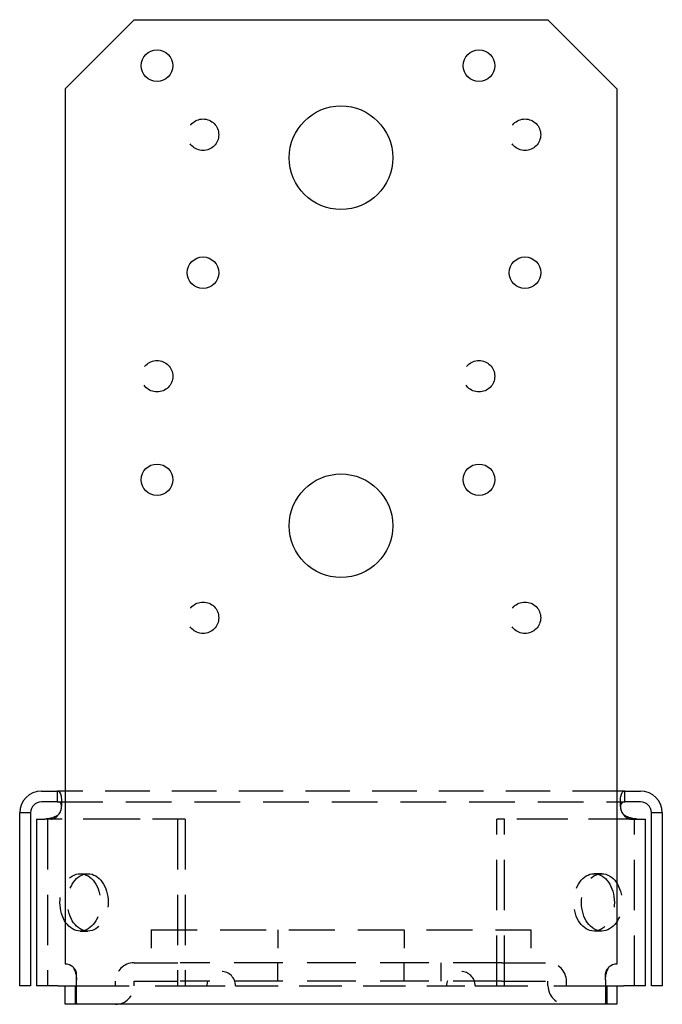
# Model space of a CAD drawing. Units: inches. Extents: x 0 to 3.49, y 0 to 5.35.
import ezdxf

# ---------------------------------------------------------------- set-up
doc = ezdxf.new("R2010")
doc.units = ezdxf.units.IN
doc.header["$MEASUREMENT"] = 0
doc.linetypes.add('HIDDEN', pattern=[0.375, 0.25, -0.125])

msp = doc.modelspace()

# ---------------------------------------------------------------- linework, layer by layer
for p, q in [((0.2465, 4.9755), (0.6215, 5.3505)), ((0.6215, 5.3505), (2.8715, 5.3505)), ((2.8715, 5.3505), (3.2465, 4.9755)), ((0.2465, 4.9755), (0.2465, 0.2188)), ((3.2465, 4.9755), (3.2465, 0.2188)), ((0.118, 1.1591), (0.159, 1.1591)), ((0.159, 1.1591), (0.2036, 1.1591)), ((0.2036, 1.1591), (0.2036, 1.1001)), ((0.2465, 1.1591), (0.2036, 1.1591)), ((3.2895, 1.1591), (3.2465, 1.1591)), ((3.2895, 1.1001), (3.2895, 1.1591)), ((3.2895, 1.1591), (3.334, 1.1591)), ((3.334, 1.1591), (3.375, 1.1591)), ((0.159, 1.1001), (0.118, 1.1001)), ((0.2036, 1.1001), (0.159, 1.1001)), ((3.334, 1.1001), (3.2895, 1.1001)), ((3.375, 1.1001), (3.334, 1.1001)), ((0.059, 1.0411), (0, 1.0411)), ((0, 0.1001), (0, 1.0411)), ((0.059, 1.0411), (0.059, 0.1001)), ((3.434, 0.1001), (3.434, 1.0411)), ((3.493, 1.0411), (3.434, 1.0411)), ((3.493, 1.0411), (3.493, 0.1001)), ((0.092, 1.0068), (0.1359, 1.0068)), ((0.092, 1.0068), (0.092, 0.1005)), ((3.3571, 1.0068), (3.401, 1.0068)), ((3.401, 0.1005), (3.401, 1.0068)), ((0.309, 0.006), (0.309, 0.1322)), ((3.184, 0.1322), (3.184, 0.006)), ((0.059, 0.1001), (0, 0.1001)), ((0.21, 0.1005), (0.092, 0.1005)), ((0.21, 0.1005), (0.309, 0.1005)), ((0.2465, 0), (0.2465, 0.1005)), ((0.3007, 0.1005), (0.3007, 0.0731)), ((0.3007, 0.0731), (0.3007, 0)), ((3.184, 0.1005), (3.283, 0.1005)), ((3.1924, 0.0731), (3.1924, 0.1005)), ((3.1924, 0), (3.1924, 0.0731)), ((3.2465, 0.1005), (3.2465, 0)), ((3.401, 0.1005), (3.283, 0.1005)), ((3.493, 0.1001), (3.434, 0.1001)), ((0.3007, 0), (0.2465, 0)), ((3.1924, 0), (0.3007, 0)), ((3.2465, 0), (3.1924, 0))]:
    msp.add_line(p, q)
at = {"linetype": 'HIDDEN', "ltscale": 0.967586}
msp.add_line((3.2465, 1.1591), (0.2465, 1.1591), dxfattribs=at)
at = {"linetype": 'HIDDEN', "ltscale": 0.995295}
msp.add_line((0.2036, 1.1001), (3.2895, 1.1001), dxfattribs=at)
at = {"linetype": 'HIDDEN', "ltscale": 0.112277}
for p, q in [((0.2274, 1.1012), (0.2274, 1.0743)), ((3.2656, 1.0743), (3.2656, 1.1012)), ((0.173, 1.0068), (0.1359, 1.0068)), ((0.8987, 1.0068), (0.857, 1.0068)), ((2.636, 1.0068), (2.5943, 1.0068)), ((3.3201, 1.0068), (3.3571, 1.0068)), ((0.3292, 0.7097), (0.3709, 0.7097)), ((3.1639, 0.7097), (3.1221, 0.7097)), ((0.3292, 0.3977), (0.3709, 0.3977)), ((3.1639, 0.3977), (3.1221, 0.3977))]:
    msp.add_line(p, q, dxfattribs=at)
at = {"linetype": 'HIDDEN', "ltscale": 1.096093}
for p, q in [((0.151, 1.0068), (0.151, 0.1005)), ((0.857, 1.0068), (0.857, 0.1005)), ((0.8987, 1.0068), (0.8987, 0.1005)), ((2.5943, 0.1005), (2.5943, 1.0068)), ((2.636, 0.1005), (2.636, 1.0068)), ((3.342, 0.1005), (3.342, 1.0068))]:
    msp.add_line(p, q, dxfattribs=at)
at = {"linetype": 'HIDDEN', "ltscale": 0.910605}
for p, q in [((0.5722, 1.0068), (0.173, 1.0068)), ((3.3201, 1.0068), (2.9208, 1.0068))]:
    msp.add_line(p, q, dxfattribs=at)
at = {"linetype": 'HIDDEN', "ltscale": 0.176422}
for p, q in [((0.6557, 1.0068), (0.5722, 1.0068)), ((2.9208, 1.0068), (2.8374, 1.0068))]:
    msp.add_line(p, q, dxfattribs=at)
at = {"linetype": 'HIDDEN', "ltscale": 0.542283}
for p, q in [((0.857, 1.0068), (0.6557, 1.0068)), ((2.8374, 1.0068), (2.636, 1.0068))]:
    msp.add_line(p, q, dxfattribs=at)
at = {"linetype": 'HIDDEN', "ltscale": 0.997823}
msp.add_line((0.7153, 0.405), (2.7778, 0.405), dxfattribs=at)
at = {"linetype": 'HIDDEN', "ltscale": 0.341793}
for p, q in [((0.7153, 0.405), (0.7153, 0.2255)), ((1.4025, 0.405), (1.4025, 0.2255)), ((2.0905, 0.405), (2.0905, 0.2255)), ((2.7778, 0.405), (2.7778, 0.2255))]:
    msp.add_line(p, q, dxfattribs=at)
at = {"linetype": 'HIDDEN', "ltscale": 0.949925}
for p, q in [((0.6215, 0.2255), (0.8715, 0.2255)), ((2.6215, 0.2255), (2.8715, 0.2255)), ((0.6215, 0.125), (0.8715, 0.125)), ((2.6215, 0.125), (2.8715, 0.125))]:
    msp.add_line(p, q, dxfattribs=at)
at = {"linetype": 'HIDDEN', "ltscale": 1.058297}
for p, q in [((2.6215, 0.2255), (0.8715, 0.2255)), ((2.6215, 0.125), (0.8715, 0.125))]:
    msp.add_line(p, q, dxfattribs=at)
at = {"linetype": 'HIDDEN', "ltscale": 0.191322}
for p, q in [((1.4025, 0.125), (1.4025, 0.2255)), ((2.0905, 0.125), (2.0905, 0.2255)), ((2.2905, 0.125), (2.2905, 0.2255)), ((0.309, 0.1322), (0.309, 0.1666)), ((3.184, 0.1322), (3.184, 0.1666))]:
    msp.add_line(p, q, dxfattribs=at)
at = {"linetype": 'HIDDEN', "ltscale": 0.046565}
for p, q in [((0.521, 0.1005), (0.521, 0.125)), ((0.6215, 0.1005), (0.6215, 0.125)), ((2.8715, 0.1005), (2.8715, 0.125)), ((2.972, 0.1005), (2.972, 0.125))]:
    msp.add_line(p, q, dxfattribs=at)
at = {"linetype": 'HIDDEN', "ltscale": 1.142025}
for p, q in [((0.309, 0.1005), (1.0172, 0.1005)), ((2.4758, 0.1005), (3.184, 0.1005))]:
    msp.add_line(p, q, dxfattribs=at)
at = {"linetype": 'HIDDEN', "ltscale": 0.297509}
for p, q in [((1.0172, 0.1005), (1.1734, 0.1005)), ((2.3196, 0.1005), (2.4758, 0.1005))]:
    msp.add_line(p, q, dxfattribs=at)
at = {"linetype": 'HIDDEN', "ltscale": 0.924174}
msp.add_line((1.1734, 0.1005), (2.3196, 0.1005), dxfattribs=at)
for centre, radius in [((0.7465, 5.1005), 0.0855), ((2.4965, 5.1005), 0.0855), ((1.7465, 4.6005), 0.2815), ((0.9965, 3.9755), 0.0855), ((2.7465, 3.9755), 0.0855), ((0.7465, 2.8505), 0.0855), ((2.4965, 2.8505), 0.0855), ((1.7465, 2.6005), 0.2815)]:
    msp.add_circle(centre, radius)
at = {"linetype": 'HIDDEN', "ltscale": 0.866332}
for centre in [(0.9965, 4.7255), (2.7465, 4.7255), (0.7465, 3.413), (2.4965, 3.413), (0.9965, 2.1005), (2.7465, 2.1005)]:
    msp.add_circle(centre, 0.0855, dxfattribs=at)
for centre, radius, start, end in [((0.118, 1.0411), 0.118, 90, 180), ((3.375, 1.0411), 0.118, 0, 90), ((0.118, 1.0411), 0.059, 90, 180), ((3.375, 1.0411), 0.059, 0, 90), ((0.159, 1.0752), 0.0684, 318.2144, 340.9948), ((3.334, 1.0752), 0.0684, 199.0052, 221.7856), ((0.2465, 0.1563), 0.0625, 45.7252, 90), ((3.2465, 0.1563), 0.0625, 90, 134.2748)]:
    msp.add_arc(centre, radius, start, end)
at = {"linetype": 'HIDDEN', "ltscale": 0.300585}
for centre, start, end in [((0.6215, 0.125), 90, 180), ((2.8715, 0.125), 0, 90), ((0.521, 0.1005), 270, 0), ((2.972, 0.1005), 180, 270)]:
    msp.add_arc(centre, 0.1005, start, end, dxfattribs=at)
at = {"linetype": 'HIDDEN', "ltscale": 0.467383}
for centre in [(1.0953, 0.1005), (2.3977, 0.1005)]:
    msp.add_arc(centre, 0.0781, 0, 180, dxfattribs=at)
at = {"linetype": 'HIDDEN', "ltscale": 0.948405}
for centre, major_axis in [((0.3292, 0.5537), (0, -0.156)), ((0.3709, 0.5537), (0, 0.156)), ((3.1221, 0.5537), (0, 0.156)), ((3.1639, 0.5537), (0, -0.156))]:
    msp.add_ellipse(centre, major_axis=major_axis, ratio=0.707107, dxfattribs=at)
for points, knots in [([(0.2036, 1.1591), (0.214, 1.1591), (0.2217, 1.1519), (0.2252, 1.1319), (0.2284, 1.1134), (0.2281, 1.0847), (0.2243, 1.0574), (0.2241, 1.0559), (0.2239, 1.0544), (0.2237, 1.0529)], [0.709506, 0.709506, 0.709506, 0.709506, 1.314895, 1.314895, 1.314895, 1.871524, 1.871524, 1.871524, 1.9025, 1.9025, 1.9025, 1.9025]), ([(3.2694, 1.0529), (3.2652, 1.0801), (3.2645, 1.1097), (3.2674, 1.1292), (3.2705, 1.1498), (3.2776, 1.1583), (3.2875, 1.159), (3.2882, 1.1591), (3.2888, 1.1591), (3.2895, 1.1591)], [1.239093, 1.239093, 1.239093, 1.239093, 1.800505, 1.800505, 1.800505, 2.394352, 2.394352, 2.394352, 2.432087, 2.432087, 2.432087, 2.432087]), ([(0.2267, 1.0819), (0.2261, 1.086), (0.2248, 1.0896), (0.2229, 1.0922), (0.2189, 1.0981), (0.2122, 1.1001), (0.2036, 1.1001)], [-1.4366416, -1.4366416, -1.4366416, -1.4366416, -1.2081632, -1.2081632, -1.2081632, -0.7095061, -0.7095061, -0.7095061, -0.7095061]), ([(0.21, 1.0296), (0.2043, 1.0256), (0.1937, 1.019), (0.1702, 1.0114), (0.1629, 1.0096), (0.1488, 1.0073), (0.1421, 1.0068), (0.1359, 1.0068)], [0, 0, 0, 0, 0.0532235, 0.0532235, 0.0774693, 0.0774693, 0.1016314, 0.1016314, 0.1016314, 0.1016314]), ([(3.3571, 1.0068), (3.3473, 1.0068), (3.3363, 1.0082), (3.3178, 1.0128), (3.3107, 1.0152), (3.2935, 1.0225), (3.2863, 1.0273), (3.283, 1.0296)], [0, 0, 0, 0, 0.0960263, 0.0960263, 0.1550011, 0.1550011, 0.2408683, 0.2408683, 0.2408683, 0.2408683])]:
    msp.add_open_spline(points, degree=3, knots=knots)
at = {"linetype": 'HIDDEN', "ltscale": 0.060333}
msp.add_open_spline([(0.2237, 1.0529), (0.2271, 1.0629), (0.2281, 1.0735), (0.2267, 1.0819)], degree=3, dxfattribs=at)
at = {"linetype": 'HIDDEN', "ltscale": 0.060524}
msp.add_open_spline([(3.2663, 1.082), (3.2662, 1.0818), (3.2662, 1.0816), (3.2661, 1.0814), (3.2649, 1.0732), (3.266, 1.0627), (3.2694, 1.0529)], degree=3, knots=[-1.7049511, -1.7049511, -1.7049511, -1.7049511, -1.6924365, -1.6924365, -1.6924365, -1.2390931, -1.2390931, -1.2390931, -1.2390931], dxfattribs=at)
for points in [[(3.2895, 1.1001), (3.2769, 1.1001), (3.2685, 1.0949), (3.2663, 1.082)], [(0.2901, 0.201), (0.302, 0.1828), (0.309, 0.1567), (0.309, 0.1322)], [(3.184, 0.1322), (3.184, 0.1567), (3.191, 0.1828), (3.2029, 0.201)], [(0.309, 0.006), (0.309, 0.0019), (0.3061, 0), (0.3007, 0)], [(3.1924, 0), (3.1869, 0), (3.184, 0.0019), (3.184, 0.006)]]:
    msp.add_open_spline(points, degree=3)
at = {"linetype": 'HIDDEN', "ltscale": 0.091194}
msp.add_open_spline([(0.173, 1.0068), (0.1765, 1.0068), (0.1803, 1.0075), (0.1885, 1.0105), (0.1927, 1.0128), (0.2036, 1.0209), (0.2081, 1.0269), (0.21, 1.0296)], degree=3, knots=[0, 0, 0, 0, 0.0344865, 0.0344865, 0.0730403, 0.0730403, 0.138708, 0.138708, 0.138708, 0.138708], dxfattribs=at)
at = {"linetype": 'HIDDEN', "ltscale": 0.091193}
msp.add_open_spline([(3.283, 1.0296), (3.285, 1.0267), (3.29, 1.0203), (3.3011, 1.0124), (3.3051, 1.0102), (3.313, 1.0075), (3.3166, 1.0068), (3.3201, 1.0068)], degree=3, knots=[0, 0, 0, 0, 0.02663586, 0.02663586, 0.04032053, 0.04032053, 0.05307062, 0.05307062, 0.05307062, 0.05307062], dxfattribs=at)
at = {"linetype": 'HIDDEN', "ltscale": 0.078573}
for points in [[(0.309, 0.1666), (0.309, 0.1789), (0.302, 0.1919), (0.2901, 0.201)], [(3.2029, 0.201), (3.191, 0.1919), (3.184, 0.1789), (3.184, 0.1666)]]:
    msp.add_open_spline(points, degree=3, dxfattribs=at)
at = {"linetype": 'HIDDEN', "ltscale": 0.050066}
for points in [[(0.3007, 0.1005), (0.3061, 0.1005), (0.309, 0.1014), (0.309, 0.1035)], [(3.184, 0.1035), (3.184, 0.1014), (3.1869, 0.1005), (3.1924, 0.1005)]]:
    msp.add_open_spline(points, degree=3, dxfattribs=at)

doc.saveas('drawing.dxf')
